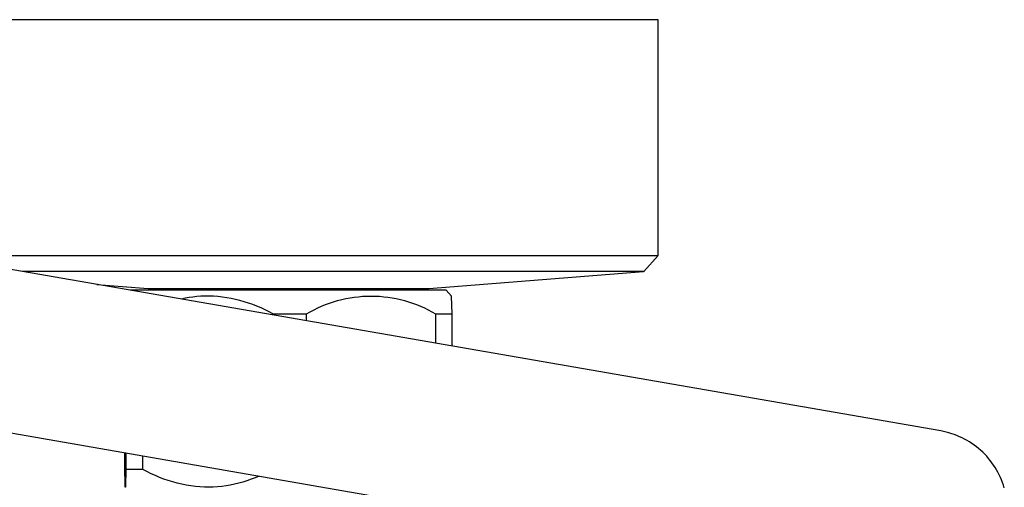
# Model space of a CAD drawing. Units: millimetres. Extents: x -635 to 425, y -1564 to 1626.
# Drawn here: x 327 to 418, y -1137 to -1095 of the extents above; entities that cross this region are included whole.
import ezdxf

# ---------------------------------------------------------------- set-up
doc = ezdxf.new("R2010")
doc.units = ezdxf.units.MM
doc.header["$MEASUREMENT"] = 0
doc.layers.add('Default', color=7, linetype='Continuous', true_color=0x000000)

msp = doc.modelspace()

# ---------------------------------------------------------------- linework, layer by layer
at = {"layer": 'Default', "color": 7, "true_color": 0xffffff}
for p, q in [((386.166, -1094.511), (318.168, -1094.511)), ((386.167, -1116.175), (386.166, -1094.511)), ((412.149, -1132.32), (310.673, -1114.709)), ((319.12, -1116.175), (386.167, -1116.175)), ((386.167, -1116.175), (384.836, -1117.665)), ((384.836, -1117.665), (327.708, -1117.665)), ((365.063, -1119.224), (384.814, -1117.667)), ((334.544, -1118.851), (339.272, -1119.224)), ((337.668, -1119.365), (337.645, -1119.39)), ((366.666, -1119.365), (337.668, -1119.365)), ((339.272, -1119.224), (365.063, -1119.224)), ((344.097, -1119.936), (343.738, -1119.965)), ((344.456, -1119.919), (344.097, -1119.936)), ((344.867, -1119.923), (344.456, -1119.919)), ((345.278, -1119.94), (344.867, -1119.923)), ((345.687, -1119.97), (345.278, -1119.94)), ((358.598, -1119.974), (358.986, -1119.941)), ((358.986, -1119.941), (359.375, -1119.921)), ((359.375, -1119.921), (359.764, -1119.914)), ((359.764, -1119.914), (360.153, -1119.921)), ((360.153, -1119.921), (360.542, -1119.941)), ((360.542, -1119.941), (360.93, -1119.974)), ((367.168, -1119.915), (366.666, -1119.365)), ((367.218, -1121.563), (367.168, -1119.915)), ((342.67, -1120.124), (342.318, -1120.201)), ((343.024, -1120.059), (342.67, -1120.124)), ((343.38, -1120.006), (343.024, -1120.059)), ((343.738, -1119.965), (343.38, -1120.006)), ((346.096, -1120.014), (345.687, -1119.97)), ((346.503, -1120.072), (346.096, -1120.014)), ((346.907, -1120.143), (346.503, -1120.072)), ((347.309, -1120.227), (346.907, -1120.143)), ((347.708, -1120.324), (347.309, -1120.227)), ((348.104, -1120.435), (347.708, -1120.324)), ((348.496, -1120.558), (348.104, -1120.435)), ((348.884, -1120.694), (348.496, -1120.558)), ((349.266, -1120.843), (348.884, -1120.694)), ((349.644, -1121.005), (349.266, -1120.843)), ((354.866, -1121.012), (355.22, -1120.852)), ((355.22, -1120.852), (355.581, -1120.704)), ((355.581, -1120.704), (355.945, -1120.568)), ((355.945, -1120.568), (356.315, -1120.445)), ((356.315, -1120.445), (356.688, -1120.334)), ((356.688, -1120.334), (357.064, -1120.236)), ((357.064, -1120.236), (357.444, -1120.151)), ((357.444, -1120.151), (357.827, -1120.079)), ((357.827, -1120.079), (358.212, -1120.02)), ((358.212, -1120.02), (358.598, -1119.974)), ((360.93, -1119.974), (361.316, -1120.02)), ((361.316, -1120.02), (361.701, -1120.079)), ((361.701, -1120.079), (362.083, -1120.151)), ((362.083, -1120.151), (362.463, -1120.236)), ((362.463, -1120.236), (362.84, -1120.334)), ((362.84, -1120.334), (363.213, -1120.445)), ((363.213, -1120.445), (363.582, -1120.568)), ((363.582, -1120.568), (363.947, -1120.704)), ((363.947, -1120.704), (364.307, -1120.852)), ((364.307, -1120.852), (364.662, -1121.012)), ((350.016, -1121.179), (349.644, -1121.005)), ((350.383, -1121.365), (350.016, -1121.179)), ((350.743, -1121.563), (350.383, -1121.365)), ((350.743, -1121.663), (350.743, -1121.563)), ((350.743, -1121.563), (353.837, -1121.563)), ((353.837, -1121.563), (354.173, -1121.368)), ((353.837, -1122.2), (353.837, -1121.563)), ((354.173, -1121.368), (354.517, -1121.184)), ((354.517, -1121.184), (354.866, -1121.012)), ((364.662, -1121.012), (365.011, -1121.184)), ((365.011, -1121.184), (365.354, -1121.368)), ((365.354, -1121.368), (365.691, -1121.563)), ((365.691, -1121.563), (367.218, -1121.563)), ((365.691, -1121.563), (365.691, -1124.257)), ((367.218, -1124.522), (367.218, -1121.563)), ((316.584, -1130.756), (409.619, -1146.902)), ((412.403, -1132.368), (412.149, -1132.32)), ((412.655, -1132.426), (412.403, -1132.368)), ((412.905, -1132.492), (412.655, -1132.426)), ((413.152, -1132.567), (412.905, -1132.492)), ((413.396, -1132.65), (413.152, -1132.567)), ((413.638, -1132.742), (413.396, -1132.65)), ((413.876, -1132.842), (413.638, -1132.742)), ((414.11, -1132.951), (413.876, -1132.842)), ((414.341, -1133.068), (414.11, -1132.951)), ((414.567, -1133.192), (414.341, -1133.068)), ((414.789, -1133.325), (414.567, -1133.192)), ((415.006, -1133.465), (414.789, -1133.325)), ((415.218, -1133.612), (415.006, -1133.465)), ((337.116, -1135.849), (337.116, -1134.319)), ((337.219, -1134.337), (337.219, -1135.849)), ((415.424, -1133.767), (415.218, -1133.612)), ((415.625, -1133.929), (415.424, -1133.767)), ((415.821, -1134.098), (415.625, -1133.929)), ((416.01, -1134.274), (415.821, -1134.098)), ((416.193, -1134.456), (416.01, -1134.274)), ((338.786, -1135.849), (338.786, -1134.609)), ((416.37, -1134.644), (416.193, -1134.456)), ((416.54, -1134.839), (416.37, -1134.644)), ((416.703, -1135.039), (416.54, -1134.839)), ((416.859, -1135.245), (416.703, -1135.039)), ((417.008, -1135.456), (416.859, -1135.245)), ((337.144, -1137.116), (337.116, -1135.849)), ((337.219, -1135.849), (337.182, -1137.374)), ((338.786, -1135.849), (337.219, -1135.849)), ((339.16, -1136.052), (338.786, -1135.849)), ((339.54, -1136.243), (339.16, -1136.052)), ((339.927, -1136.42), (339.54, -1136.243)), ((417.149, -1135.672), (417.008, -1135.456)), ((417.283, -1135.894), (417.149, -1135.672)), ((417.408, -1136.119), (417.283, -1135.894)), ((417.526, -1136.349), (417.408, -1136.119)), ((337.156, -1137.419), (337.144, -1137.116)), ((340.319, -1136.585), (339.927, -1136.42)), ((340.717, -1136.737), (340.319, -1136.585)), ((341.119, -1136.876), (340.717, -1136.737)), ((341.526, -1137.001), (341.119, -1136.876)), ((341.936, -1137.112), (341.526, -1137.001)), ((342.35, -1137.211), (341.936, -1137.112)), ((347.595, -1137.12), (347.21, -1137.213)), ((347.977, -1137.014), (347.595, -1137.12)), ((348.355, -1136.895), (347.977, -1137.014)), ((348.729, -1136.763), (348.355, -1136.895)), ((349.098, -1136.619), (348.729, -1136.763)), ((349.462, -1136.462), (349.098, -1136.619)), ((417.636, -1136.583), (417.526, -1136.349)), ((417.738, -1136.82), (417.636, -1136.583)), ((417.831, -1137.061), (417.738, -1136.82)), ((417.916, -1137.305), (417.831, -1137.061)), ((337.157, -1137.44), (337.156, -1137.419)), ((337.159, -1137.45), (337.157, -1137.44)), ((337.16, -1137.46), (337.159, -1137.45)), ((337.161, -1137.465), (337.16, -1137.46)), ((337.162, -1137.47), (337.161, -1137.465)), ((337.162, -1137.476), (337.162, -1137.47)), ((337.164, -1137.48), (337.162, -1137.476)), ((337.165, -1137.485), (337.164, -1137.48)), ((337.165, -1137.487), (337.165, -1137.485)), ((337.166, -1137.489), (337.165, -1137.487)), ((337.166, -1137.49), (337.166, -1137.489)), ((337.166, -1137.491), (337.166, -1137.49)), ((337.167, -1137.491), (337.166, -1137.491)), ((337.167, -1137.492), (337.167, -1137.491)), ((337.167, -1137.493), (337.167, -1137.492)), ((337.167, -1137.492), (337.167, -1137.492)), ((337.167, -1137.492), (337.167, -1137.492)), ((337.168, -1137.493), (337.167, -1137.493)), ((337.167, -1137.493), (337.167, -1137.493)), ((337.167, -1137.493), (337.167, -1137.493)), ((337.167, -1137.493), (337.167, -1137.493)), ((337.167, -1137.493), (337.167, -1137.493)), ((337.168, -1137.494), (337.168, -1137.493)), ((337.168, -1137.493), (337.168, -1137.493)), ((337.168, -1137.493), (337.168, -1137.493)), ((337.169, -1137.494), (337.168, -1137.494)), ((337.168, -1137.494), (337.168, -1137.494)), ((337.168, -1137.494), (337.168, -1137.494)), ((337.168, -1137.494), (337.168, -1137.494)), ((337.168, -1137.494), (337.168, -1137.494)), ((337.168, -1137.494), (337.168, -1137.494)), ((337.168, -1137.494), (337.168, -1137.494)), ((337.168, -1137.494), (337.168, -1137.494)), ((337.168, -1137.494), (337.168, -1137.494)), ((337.168, -1137.494), (337.168, -1137.494)), ((337.168, -1137.494), (337.168, -1137.494)), ((337.168, -1137.494), (337.168, -1137.494)), ((337.168, -1137.494), (337.168, -1137.494)), ((337.168, -1137.494), (337.168, -1137.494)), ((337.168, -1137.494), (337.168, -1137.494)), ((337.168, -1137.494), (337.168, -1137.494)), ((337.168, -1137.494), (337.168, -1137.494)), ((337.168, -1137.494), (337.168, -1137.494)), ((337.168, -1137.494), (337.168, -1137.494)), ((337.168, -1137.494), (337.168, -1137.494)), ((337.168, -1137.494), (337.168, -1137.494)), ((337.168, -1137.494), (337.168, -1137.494)), ((337.168, -1137.494), (337.168, -1137.494)), ((337.17, -1137.493), (337.169, -1137.493)), ((337.169, -1137.493), (337.169, -1137.493)), ((337.169, -1137.493), (337.169, -1137.494)), ((337.169, -1137.494), (337.169, -1137.494)), ((337.169, -1137.494), (337.169, -1137.494)), ((337.169, -1137.494), (337.169, -1137.494)), ((337.169, -1137.494), (337.169, -1137.494)), ((337.169, -1137.494), (337.169, -1137.494)), ((337.169, -1137.494), (337.169, -1137.494)), ((337.169, -1137.494), (337.169, -1137.494)), ((337.169, -1137.494), (337.169, -1137.494)), ((337.169, -1137.494), (337.169, -1137.494)), ((337.169, -1137.494), (337.169, -1137.494)), ((337.169, -1137.494), (337.169, -1137.494)), ((337.169, -1137.494), (337.169, -1137.494)), ((337.169, -1137.494), (337.169, -1137.494)), ((337.169, -1137.494), (337.169, -1137.494)), ((337.169, -1137.494), (337.169, -1137.494)), ((337.169, -1137.494), (337.169, -1137.494)), ((337.169, -1137.494), (337.169, -1137.494)), ((337.169, -1137.494), (337.169, -1137.494)), ((337.169, -1137.494), (337.169, -1137.494)), ((337.169, -1137.494), (337.169, -1137.494)), ((337.169, -1137.494), (337.169, -1137.494)), ((337.169, -1137.494), (337.169, -1137.494)), ((337.169, -1137.494), (337.169, -1137.494)), ((337.169, -1137.494), (337.169, -1137.494)), ((337.169, -1137.494), (337.169, -1137.494)), ((337.169, -1137.494), (337.169, -1137.494)), ((337.171, -1137.491), (337.17, -1137.491)), ((337.17, -1137.491), (337.17, -1137.492)), ((337.17, -1137.492), (337.17, -1137.492)), ((337.17, -1137.492), (337.17, -1137.492)), ((337.17, -1137.492), (337.17, -1137.493)), ((337.17, -1137.493), (337.17, -1137.493)), ((337.17, -1137.493), (337.17, -1137.493)), ((337.17, -1137.493), (337.17, -1137.493)), ((337.17, -1137.493), (337.17, -1137.493)), ((337.17, -1137.493), (337.17, -1137.493)), ((337.17, -1137.493), (337.17, -1137.493)), ((337.172, -1137.487), (337.171, -1137.488)), ((337.171, -1137.488), (337.171, -1137.489)), ((337.171, -1137.489), (337.171, -1137.49)), ((337.171, -1137.49), (337.171, -1137.491)), ((337.171, -1137.491), (337.171, -1137.491)), ((337.173, -1137.479), (337.172, -1137.484)), ((337.172, -1137.484), (337.172, -1137.487)), ((337.174, -1137.473), (337.173, -1137.479)), ((337.175, -1137.46), (337.174, -1137.473)), ((337.178, -1137.436), (337.175, -1137.46)), ((337.179, -1137.414), (337.178, -1137.436)), ((337.182, -1137.374), (337.179, -1137.414)), ((342.767, -1137.295), (342.35, -1137.211)), ((343.187, -1137.365), (342.767, -1137.295)), ((343.608, -1137.422), (343.187, -1137.365)), ((344.032, -1137.465), (343.608, -1137.422)), ((344.456, -1137.493), (344.032, -1137.465)), ((344.853, -1137.493), (344.456, -1137.493)), ((345.249, -1137.48), (344.853, -1137.493)), ((345.644, -1137.454), (345.249, -1137.48)), ((346.039, -1137.414), (345.644, -1137.454)), ((346.431, -1137.36), (346.039, -1137.414)), ((346.822, -1137.293), (346.431, -1137.36)), ((347.21, -1137.213), (346.822, -1137.293)), ((417.992, -1137.552), (417.916, -1137.305))]:
    msp.add_line(p, q, dxfattribs=at)

doc.saveas('drawing.dxf')
